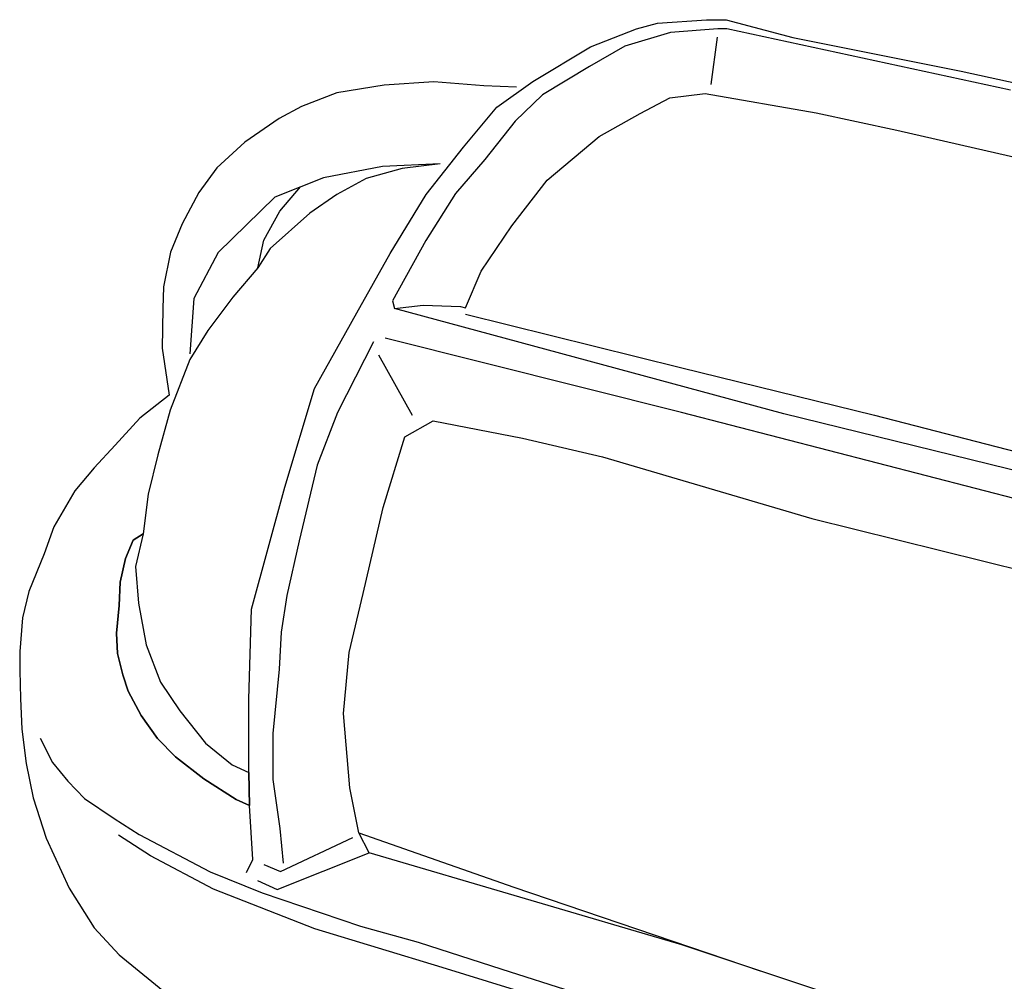
# Model space of a CAD drawing. Units: millimetres. Extents: x -19 to 264, y -75 to 367.
# Drawn here: x 5 to 99, y 112 to 204 of the extents above; entities that cross this region are included whole.
import ezdxf

# ---------------------------------------------------------------- set-up
doc = ezdxf.new("R2010")
doc.units = ezdxf.units.MM
doc.header["$LTSCALE"] = 0.25
doc.layers.add('100', color=7, linetype='Continuous', lineweight=9)
doc.layers.add('101', color=7, linetype='Continuous', lineweight=9)

# ---------------------------------------------------------------- blocks, each defined once
blk = doc.blocks.new('G2')
at = {"layer": '100', "color": 7, "linetype": 'Continuous', "lineweight": 30}
for p, q in [((40.070455, 197.959091), (35.529545, 197.222727)), ((44.795455, 198.265909), (40.070455, 197.959091)), ((49.581818, 197.897727), (44.795455, 198.265909)), ((52.711364, 197.775), (49.581818, 197.897727)), ((35.529545, 197.222727), (32.154545, 195.934091)), ((32.154545, 195.934091), (30.006818, 194.768182)), ((30.006818, 194.768182), (26.754545, 192.497727)), ((26.754545, 192.497727), (24.054545, 190.043182)), ((24.054545, 190.043182), (22.336364, 187.711364)), ((22.336364, 187.711364), (20.740909, 184.704545)), ((20.740909, 184.704545), (19.636364, 182.004545)), ((19.636364, 182.004545), (18.961364, 178.690909)), ((18.961364, 178.690909), (18.9, 176.604545)), ((18.9, 176.604545), (18.838636, 172.8)), ((18.838636, 172.8), (19.513636, 168.320455)), ((19.513636, 168.320455), (16.690909, 166.111364)), ((16.690909, 166.111364), (14.359091, 163.534091)), ((14.359091, 163.534091), (12.334091, 161.386364)), ((12.334091, 161.386364), (10.493182, 159.177273)), ((10.493182, 159.177273), (8.468182, 155.740909)), ((8.468182, 155.740909), (7.547727, 153.163636)), ((7.547727, 153.163636), (6.075, 149.543182)), ((6.075, 149.543182), (5.492045, 147.027273)), ((5.492045, 147.027273), (5.215909, 143.805682)), ((5.215909, 143.805682), (5.215909, 141.995455)), ((5.215909, 141.995455), (5.307955, 139.326136)), ((5.307955, 139.326136), (5.430682, 136.380682)), ((5.430682, 136.380682), (5.829545, 133.097727)), ((5.829545, 133.097727), (6.504545, 129.814773)), ((6.504545, 129.814773), (7.731818, 125.979545)), ((7.731818, 125.979545), (9.940909, 121.193182)), ((9.940909, 121.193182), (12.334091, 117.388636)), ((12.334091, 117.388636), (14.727273, 114.811364)), ((14.727273, 114.811364), (19.759091, 110.7)), ((19.759091, 110.7), (24.3, 108.675)), ((24.3, 108.675), (28.043182, 106.65)), ((28.043182, 106.65), (31.602273, 103.704545)), ((31.602273, 103.704545), (34.731818, 100.636364)), ((34.731818, 100.636364), (38.229545, 97.506818)), ((38.229545, 97.506818), (48.293182, 93.088636)), ((48.293182, 93.088636), (53.018182, 91.247727)), ((53.018182, 91.247727), (55.595455, 90.081818))]:
    blk.add_line(p, q, dxfattribs=at)
blk = doc.blocks.new('G23')
at = {"layer": '100', "color": 7, "linetype": 'Continuous', "lineweight": 30}
for p, q in [((17.734091, 124.292045), (14.665909, 126.255682)), ((23.747727, 121.101136), (17.734091, 124.292045)), ((33.443182, 117.296591), (23.747727, 121.101136)), ((45.593182, 113.614773), (33.443182, 117.296591)), ((61.915909, 108.582955), (45.593182, 113.614773))]:
    blk.add_line(p, q, dxfattribs=at)
blk = doc.blocks.new('G24')
at = {"layer": '100', "color": 7, "linetype": 'Continuous', "lineweight": 30}
for p, q in [((7.179545, 135.521591), (8.345455, 133.189773)), ((8.345455, 133.189773), (9.818182, 131.410227)), ((9.818182, 131.410227), (11.413636, 129.753409)), ((11.413636, 129.753409), (14.236364, 127.851136)), ((14.236364, 127.851136), (16.629545, 126.317045)), ((16.629545, 126.317045), (23.440909, 122.757955)), ((23.440909, 122.757955), (28.411364, 120.732955)), ((28.411364, 120.732955), (37.8, 117.542045)), ((37.8, 117.542045), (43.322727, 116.007955)), ((43.322727, 116.007955), (51.3, 113.430682)), ((51.3, 113.430682), (58.111364, 111.282955)), ((58.111364, 111.282955), (64.125, 109.810227))]:
    blk.add_line(p, q, dxfattribs=at)
blk = doc.blocks.new('G47')
at = {"layer": '100', "color": 7, "linetype": 'Continuous', "lineweight": 30}
for p, q in [((39.901705, 190.196591), (34.25625, 189.092045)), ((45.424432, 190.442045), (39.901705, 190.196591)), ((34.25625, 189.092045), (29.592614, 187.251136)), ((29.592614, 187.251136), (24.192614, 181.973864)), ((24.192614, 181.973864), (21.860795, 177.555682)), ((21.860795, 177.555682), (21.492614, 172.278409))]:
    blk.add_line(p, q, dxfattribs=at)
blk = doc.blocks.new('G48')
at = {"layer": '100', "color": 7, "linetype": 'Continuous', "lineweight": 30}
for p, q in [((30.083523, 185.901136), (32.072528, 188.23005)), ((28.549432, 183.139773), (30.083523, 185.901136)), ((27.997159, 180.501136), (28.549432, 183.139773))]:
    blk.add_line(p, q, dxfattribs=at)
blk = doc.blocks.new('G49')
at = {"layer": '100', "color": 7, "linetype": 'Continuous', "lineweight": 30}
for p, q in [((45.424432, 190.442045), (41.773295, 189.981818)), ((41.773295, 189.981818), (38.336932, 189.030682)), ((38.336932, 189.030682), (35.544886, 187.496591)), ((35.544886, 187.496591), (32.967614, 185.717045)), ((32.967614, 185.717045), (29.163068, 182.342045)), ((29.163068, 182.342045), (27.997159, 180.501136)), ((27.997159, 180.501136), (25.603977, 177.678409)), ((25.603977, 177.678409), (23.210795, 174.4875)), ((23.210795, 174.4875), (21.492614, 171.726136)), ((21.492614, 171.726136), (19.590341, 166.878409)), ((19.590341, 166.878409), (18.424432, 162.613636)), ((18.424432, 162.613636), (17.503977, 158.870455)), ((17.503977, 158.870455), (17.013068, 155.065909)), ((15.325568, 152.703409), (16.061932, 154.452273)), ((16.061932, 154.452273), (17.013068, 155.065909)), ((17.013068, 155.065909), (16.276705, 151.936364)), ((14.834659, 150.432955), (15.325568, 152.703409)), ((16.276705, 151.936364), (16.583523, 148.438636)), ((14.711932, 148.223864), (14.834659, 150.432955)), ((14.466477, 145.554545), (14.711932, 148.223864)), ((16.583523, 148.438636), (17.319886, 144.45)), ((14.558523, 143.621591), (14.466477, 145.554545)), ((17.319886, 144.45), (18.669886, 140.890909)), ((15.080114, 141.596591), (14.558523, 143.621591)), ((15.601705, 140.031818), (15.080114, 141.596591)), ((18.669886, 140.890909), (20.510795, 138.129545)), ((16.828977, 137.7), (15.601705, 140.031818)), ((18.39375, 135.490909), (16.828977, 137.7)), ((20.510795, 138.129545), (22.965341, 135.061364)), ((20.111932, 133.742045), (18.39375, 135.490909)), ((22.965341, 135.061364), (25.542614, 132.975)), ((22.811932, 131.625), (20.111932, 133.742045)), ((25.542614, 132.975), (27.138068, 132.238636)), ((27.138068, 132.238636), (27.199432, 129.078409)), ((25.910795, 129.661364), (22.811932, 131.625)), ((27.199432, 129.078409), (25.910795, 129.661364))]:
    blk.add_line(p, q, dxfattribs=at)
blk = doc.blocks.new('G50')
at = {"layer": '100', "color": 7, "linetype": 'Continuous', "lineweight": 30}
for p, q in [((27.50625, 123.923864), (27.199432, 129.078409)), ((26.892614, 122.696591), (27.50625, 123.923864))]:
    blk.add_line(p, q, dxfattribs=at)
blk = doc.blocks.new('G51')
at = {"layer": '100', "color": 7, "linetype": 'Continuous', "lineweight": 30}
for p, q in [((59.783523, 201.610227), (64.171023, 203.359091)), ((64.171023, 203.359091), (66.196023, 203.880682)), ((66.196023, 203.880682), (70.890341, 204.218182)), ((70.890341, 204.218182), (72.761932, 204.218182)), ((72.761932, 204.218182), (79.14375, 202.5)), ((79.14375, 202.5), (95.221023, 199.309091)), ((54.260795, 198.296591), (59.783523, 201.610227)), ((95.221023, 199.309091), (109.702841, 196.118182)), ((50.824432, 195.842045), (54.260795, 198.296591)), ((47.633523, 192.0375), (50.824432, 195.842045)), ((44.074432, 187.496591), (47.633523, 192.0375)), ((40.638068, 181.851136), (44.074432, 187.496591)), ((37.447159, 176.205682), (40.638068, 181.851136)), ((33.397159, 168.964773), (37.447159, 176.205682)), ((30.574432, 159.514773), (33.397159, 168.964773)), ((27.383523, 147.855682), (30.574432, 159.514773)), ((27.138068, 139.264773), (27.383523, 147.855682)), ((27.138068, 132.238636), (27.138068, 139.264773))]:
    blk.add_line(p, q, dxfattribs=at)
blk = doc.blocks.new('G52')
at = {"layer": '100', "color": 7, "linetype": 'Continuous', "lineweight": 30}
for p, q in [((71.964205, 203.359091), (67.423295, 202.990909)), ((72.823295, 203.359091), (71.964205, 203.359091)), ((99.946023, 197.468182), (72.823295, 203.359091)), ((67.423295, 202.990909), (63.066477, 201.702273)), ((63.066477, 201.702273), (59.691477, 199.738636)), ((59.691477, 199.738636), (55.211932, 197.038636)), ((55.211932, 197.038636), (52.573295, 194.522727)), ((67.361932, 196.731818), (70.736932, 197.161364)), ((70.736932, 197.161364), (81.352841, 195.320455)), ((64.539205, 195.259091), (67.361932, 196.731818)), ((60.611932, 193.05), (64.539205, 195.259091)), ((81.352841, 195.320455), (89.084659, 193.663636)), ((52.573295, 194.522727), (49.689205, 190.840909)), ((55.641477, 188.877273), (60.611932, 193.05)), ((89.084659, 193.663636), (101.050568, 190.902273)), ((49.689205, 190.840909), (46.866477, 187.588636)), ((52.266477, 184.520455), (55.641477, 188.877273)), ((46.866477, 187.588636), (44.04375, 183.109091)), ((49.321023, 180.163636), (52.266477, 184.520455)), ((44.04375, 183.109091), (40.852841, 177.340909)), ((47.848295, 176.665909), (49.321023, 180.163636)), ((40.852841, 177.340909), (41.036932, 176.604545)), ((41.036932, 176.604545), (43.798295, 176.911364)), ((43.798295, 176.911364), (47.357386, 176.788636)), ((47.357386, 176.788636), (47.848295, 176.665909))]:
    blk.add_line(p, q, dxfattribs=at)
blk = doc.blocks.new('G53')
at = {"layer": '100', "color": 7, "linetype": 'Continuous', "lineweight": 30}
for p, q in [((78.284659, 166.540909), (41.036932, 176.604545)), ((118.907386, 156.538636), (78.284659, 166.540909))]:
    blk.add_line(p, q, dxfattribs=at)
blk = doc.blocks.new('G54')
at = {"layer": '100', "color": 7, "linetype": 'Continuous', "lineweight": 30}
for p, q in [((47.848295, 176.052273), (68.405114, 170.959091)), ((68.405114, 170.959091), (86.936932, 166.418182)), ((86.936932, 166.418182), (119.950568, 157.888636))]:
    blk.add_line(p, q, dxfattribs=at)
blk = doc.blocks.new('G55')
at = {"layer": '100', "color": 7, "linetype": 'Continuous', "lineweight": 30}
for p, q in [((68.497159, 166.663636), (40.147159, 173.781818)), ((101.265341, 158.195455), (68.497159, 166.663636))]:
    blk.add_line(p, q, dxfattribs=at)
blk = doc.blocks.new('G56')
at = {"layer": '100', "color": 7, "linetype": 'Continuous', "lineweight": 30}
for p, q in [((35.60625, 166.663636), (33.642614, 161.631818)), ((33.642614, 161.631818), (31.924432, 154.390909)), ((31.924432, 154.390909), (30.758523, 149.175)), ((30.758523, 149.175), (30.20625, 145.677273)), ((30.20625, 145.677273), (30.022159, 142.118182)), ((30.022159, 142.118182), (29.408523, 135.981818)), ((29.408523, 135.981818), (29.408523, 131.563636)), ((29.408523, 131.563636), (30.083523, 126.9)), ((30.083523, 126.9), (30.390341, 123.586364))]:
    blk.add_line(p, q, dxfattribs=at)
blk = doc.blocks.new('G57')
at = {"layer": '100', "color": 7, "linetype": 'Continuous', "lineweight": 30}
for p, q in [((30.144886, 122.788636), (37.078977, 126.040909)), ((28.549432, 123.463636), (30.144886, 122.788636))]:
    blk.add_line(p, q, dxfattribs=at)
blk = doc.blocks.new('G58')
at = {"layer": '100', "color": 7, "linetype": 'Continuous', "lineweight": 30}
for p, q in [((42.049432, 164.331818), (44.749432, 165.865909)), ((44.749432, 165.865909), (53.278977, 164.209091)), ((39.963068, 157.581818), (42.049432, 164.331818)), ((53.278977, 164.209091), (60.949432, 162.429545)), ((60.949432, 162.429545), (80.953977, 156.538636)), ((38.060795, 149.359091), (39.963068, 157.581818)), ((80.953977, 156.538636), (122.803977, 146.106818)), ((36.710795, 143.713636), (38.060795, 149.359091)), ((36.158523, 137.884091), (36.710795, 143.713636)), ((36.772159, 130.765909), (36.158523, 137.884091)), ((37.63125, 126.470455), (36.772159, 130.765909)), ((38.613068, 124.568182), (37.63125, 126.470455)), ((29.838068, 121.070455), (38.613068, 124.568182)), ((68.527841, 115.7625), (38.613068, 124.568182)), ((27.935795, 121.929545), (29.838068, 121.070455)), ((100.682386, 105.085227), (68.527841, 115.7625))]:
    blk.add_line(p, q, dxfattribs=at)
blk = doc.blocks.new('G59')
at = {"layer": '100', "color": 7, "linetype": 'Continuous', "lineweight": 30}
for p, q in [((37.63125, 126.470455), (52.450568, 121.285227)), ((52.450568, 121.285227), (76.004923, 113.279652))]:
    blk.add_line(p, q, dxfattribs=at)
blk = doc.blocks.new('G1')
for name in ['G51', 'G52', 'G2', 'G49', 'G47', 'G48', 'G53', 'G54', 'G55', 'G56', 'G58', 'G24', 'G50', 'G23', 'G59', 'G57']:
    blk.add_blockref(name, (0, 0))

msp = doc.modelspace()

# ---------------------------------------------------------------- linework, layer by layer
at = {"layer": '101', "color": 7, "linetype": 'Continuous', "lineweight": 30}
for p, q in [((59.783523, 201.610227), (64.171023, 203.359091)), ((64.171023, 203.359091), (66.196023, 203.880682)), ((66.196023, 203.880682), (70.890341, 204.218182)), ((71.964205, 203.359091), (67.423295, 202.990909)), ((70.890341, 204.218182), (72.761932, 204.218182)), ((72.823295, 203.359091), (71.964205, 203.359091)), ((72.761932, 204.218182), (79.14375, 202.5)), ((99.946023, 197.468182), (72.823295, 203.359091)), ((67.423295, 202.990909), (63.066477, 201.702273)), ((71.902841, 202.561364), (71.289205, 198.020455)), ((79.14375, 202.5), (95.221023, 199.309091)), ((54.260795, 198.296591), (59.783523, 201.610227)), ((63.066477, 201.702273), (59.691477, 199.738636)), ((59.691477, 199.738636), (55.211932, 197.038636)), ((95.221023, 199.309091), (109.702841, 196.118182)), ((40.070455, 197.959091), (35.529545, 197.222727)), ((44.795455, 198.265909), (40.070455, 197.959091)), ((49.581818, 197.897727), (44.795455, 198.265909)), ((52.711364, 197.775), (49.581818, 197.897727)), ((50.824432, 195.842045), (54.260795, 198.296591)), ((35.529545, 197.222727), (32.154545, 195.934091)), ((55.211932, 197.038636), (52.573295, 194.522727)), ((67.361932, 196.731818), (70.736932, 197.161364)), ((70.736932, 197.161364), (81.352841, 195.320455)), ((32.154545, 195.934091), (30.006818, 194.768182)), ((47.633523, 192.0375), (50.824432, 195.842045)), ((64.539205, 195.259091), (67.361932, 196.731818)), ((60.611932, 193.05), (64.539205, 195.259091)), ((81.352841, 195.320455), (89.084659, 193.663636)), ((30.006818, 194.768182), (26.754545, 192.497727)), ((52.573295, 194.522727), (49.689205, 190.840909)), ((55.641477, 188.877273), (60.611932, 193.05)), ((89.084659, 193.663636), (101.050568, 190.902273)), ((26.754545, 192.497727), (24.054545, 190.043182)), ((44.074432, 187.496591), (47.633523, 192.0375)), ((39.901705, 190.196591), (34.25625, 189.092045)), ((45.424432, 190.442045), (39.901705, 190.196591)), ((45.424432, 190.442045), (41.773295, 189.981818)), ((49.689205, 190.840909), (46.866477, 187.588636)), ((24.054545, 190.043182), (22.336364, 187.711364)), ((41.773295, 189.981818), (38.336932, 189.030682)), ((34.25625, 189.092045), (29.592614, 187.251136)), ((38.336932, 189.030682), (35.544886, 187.496591)), ((52.266477, 184.520455), (55.641477, 188.877273)), ((22.336364, 187.711364), (20.740909, 184.704545)), ((30.083523, 185.901136), (32.072528, 188.23005)), ((35.544886, 187.496591), (32.967614, 185.717045)), ((40.638068, 181.851136), (44.074432, 187.496591)), ((46.866477, 187.588636), (44.04375, 183.109091)), ((29.592614, 187.251136), (24.192614, 181.973864)), ((28.549432, 183.139773), (30.083523, 185.901136)), ((32.967614, 185.717045), (29.163068, 182.342045)), ((20.740909, 184.704545), (19.636364, 182.004545)), ((49.321023, 180.163636), (52.266477, 184.520455)), ((27.997159, 180.501136), (28.549432, 183.139773)), ((44.04375, 183.109091), (40.852841, 177.340909)), ((19.636364, 182.004545), (18.961364, 178.690909)), ((24.192614, 181.973864), (21.860795, 177.555682)), ((29.163068, 182.342045), (27.997159, 180.501136)), ((37.447159, 176.205682), (40.638068, 181.851136)), ((27.997159, 180.501136), (25.603977, 177.678409)), ((47.848295, 176.665909), (49.321023, 180.163636)), ((18.961364, 178.690909), (18.9, 176.604545)), ((21.860795, 177.555682), (21.492614, 172.278409)), ((25.603977, 177.678409), (23.210795, 174.4875)), ((40.852841, 177.340909), (41.036932, 176.604545)), ((18.9, 176.604545), (18.838636, 172.8)), ((33.397159, 168.964773), (37.447159, 176.205682)), ((41.036932, 176.604545), (43.798295, 176.911364)), ((78.284659, 166.540909), (41.036932, 176.604545)), ((43.798295, 176.911364), (47.357386, 176.788636)), ((47.357386, 176.788636), (47.848295, 176.665909)), ((47.848295, 176.052273), (68.405114, 170.959091)), ((23.210795, 174.4875), (21.492614, 171.726136)), ((39.042614, 173.413636), (35.60625, 166.663636)), ((68.497159, 166.663636), (40.147159, 173.781818)), ((18.838636, 172.8), (19.513636, 168.320455)), ((21.492614, 171.726136), (19.590341, 166.878409)), ((39.533523, 172.186364), (42.724432, 166.418182)), ((68.405114, 170.959091), (86.936932, 166.418182)), ((30.574432, 159.514773), (33.397159, 168.964773)), ((19.513636, 168.320455), (16.690909, 166.111364)), ((19.590341, 166.878409), (18.424432, 162.613636)), ((35.60625, 166.663636), (33.642614, 161.631818)), ((101.265341, 158.195455), (68.497159, 166.663636)), ((16.690909, 166.111364), (14.359091, 163.534091)), ((42.049432, 164.331818), (44.749432, 165.865909)), ((44.749432, 165.865909), (53.278977, 164.209091)), ((118.907386, 156.538636), (78.284659, 166.540909)), ((86.936932, 166.418182), (119.950568, 157.888636)), ((39.963068, 157.581818), (42.049432, 164.331818)), ((53.278977, 164.209091), (60.949432, 162.429545)), ((14.359091, 163.534091), (12.334091, 161.386364)), ((18.424432, 162.613636), (17.503977, 158.870455)), ((60.949432, 162.429545), (80.953977, 156.538636)), ((12.334091, 161.386364), (10.493182, 159.177273)), ((33.642614, 161.631818), (31.924432, 154.390909)), ((10.493182, 159.177273), (8.468182, 155.740909)), ((27.383523, 147.855682), (30.574432, 159.514773)), ((17.503977, 158.870455), (17.013068, 155.065909)), ((38.060795, 149.359091), (39.963068, 157.581818)), ((80.953977, 156.538636), (122.803977, 146.106818)), ((8.468182, 155.740909), (7.547727, 153.163636)), ((16.061932, 154.452273), (15.325568, 152.703409)), ((17.013068, 155.065909), (16.061932, 154.452273)), ((17.013068, 155.065909), (16.276705, 151.936364)), ((31.924432, 154.390909), (30.758523, 149.175)), ((7.547727, 153.163636), (6.075, 149.543182)), ((15.325568, 152.703409), (14.834659, 150.432955)), ((16.276705, 151.936364), (16.583523, 148.438636)), ((14.834659, 150.432955), (14.711932, 148.223864)), ((6.075, 149.543182), (5.492045, 147.027273)), ((30.758523, 149.175), (30.20625, 145.677273)), ((36.710795, 143.713636), (38.060795, 149.359091)), ((14.711932, 148.223864), (14.466477, 145.554545)), ((16.583523, 148.438636), (17.319886, 144.45)), ((27.138068, 139.264773), (27.383523, 147.855682)), ((5.492045, 147.027273), (5.215909, 143.805682)), ((14.466477, 145.554545), (14.558523, 143.621591)), ((30.20625, 145.677273), (30.022159, 142.118182)), ((17.319886, 144.45), (18.669886, 140.890909)), ((5.215909, 143.805682), (5.215909, 141.995455)), ((14.558523, 143.621591), (15.080114, 141.596591)), ((36.158523, 137.884091), (36.710795, 143.713636)), ((5.215909, 141.995455), (5.307955, 139.326136)), ((15.080114, 141.596591), (15.601705, 140.031818)), ((30.022159, 142.118182), (29.408523, 135.981818)), ((18.669886, 140.890909), (20.510795, 138.129545)), ((5.307955, 139.326136), (5.430682, 136.380682)), ((15.601705, 140.031818), (16.828977, 137.7)), ((27.138068, 132.238636), (27.138068, 139.264773)), ((16.828977, 137.7), (18.39375, 135.490909)), ((20.510795, 138.129545), (22.965341, 135.061364)), ((36.772159, 130.765909), (36.158523, 137.884091)), ((5.430682, 136.380682), (5.829545, 133.097727)), ((29.408523, 135.981818), (29.408523, 131.563636)), ((7.179545, 135.521591), (8.345455, 133.189773)), ((18.39375, 135.490909), (20.111932, 133.742045)), ((22.965341, 135.061364), (25.542614, 132.975)), ((20.111932, 133.742045), (22.811932, 131.625)), ((5.829545, 133.097727), (6.504545, 129.814773)), ((8.345455, 133.189773), (9.818182, 131.410227)), ((25.542614, 132.975), (27.138068, 132.238636)), ((27.199432, 129.078409), (27.138068, 132.238636)), ((9.818182, 131.410227), (11.413636, 129.753409)), ((22.811932, 131.625), (25.910795, 129.661364)), ((29.408523, 131.563636), (30.083523, 126.9)), ((37.63125, 126.470455), (36.772159, 130.765909)), ((6.504545, 129.814773), (7.731818, 125.979545)), ((11.413636, 129.753409), (14.236364, 127.851136)), ((25.910795, 129.661364), (27.199432, 129.078409)), ((27.50625, 123.923864), (27.199432, 129.078409)), ((14.236364, 127.851136), (16.629545, 126.317045)), ((17.734091, 124.292045), (14.665909, 126.255682)), ((16.629545, 126.317045), (23.440909, 122.757955)), ((30.083523, 126.9), (30.390341, 123.586364)), ((37.63125, 126.470455), (52.450568, 121.285227)), ((38.613068, 124.568182), (37.63125, 126.470455)), ((7.731818, 125.979545), (9.940909, 121.193182)), ((30.144886, 122.788636), (37.078977, 126.040909)), ((23.747727, 121.101136), (17.734091, 124.292045)), ((29.838068, 121.070455), (38.613068, 124.568182)), ((68.527841, 115.7625), (38.613068, 124.568182)), ((26.892614, 122.696591), (27.50625, 123.923864)), ((28.549432, 123.463636), (30.144886, 122.788636)), ((23.440909, 122.757955), (28.411364, 120.732955)), ((27.935795, 121.929545), (29.838068, 121.070455)), ((9.940909, 121.193182), (12.334091, 117.388636)), ((33.443182, 117.296591), (23.747727, 121.101136)), ((28.411364, 120.732955), (37.8, 117.542045)), ((52.450568, 121.285227), (76.004923, 113.279652)), ((12.334091, 117.388636), (14.727273, 114.811364)), ((45.593182, 113.614773), (33.443182, 117.296591)), ((37.8, 117.542045), (43.322727, 116.007955)), ((43.322727, 116.007955), (51.3, 113.430682)), ((100.682386, 105.085227), (68.527841, 115.7625)), ((14.727273, 114.811364), (19.759091, 110.7)), ((61.915909, 108.582955), (45.593182, 113.614773)), ((51.3, 113.430682), (58.111364, 111.282955))]:
    msp.add_line(p, q, dxfattribs=at)

# ---------------------------------------------------------------- block references
msp.add_blockref('G1', (0, 0))

doc.saveas('drawing.dxf')
